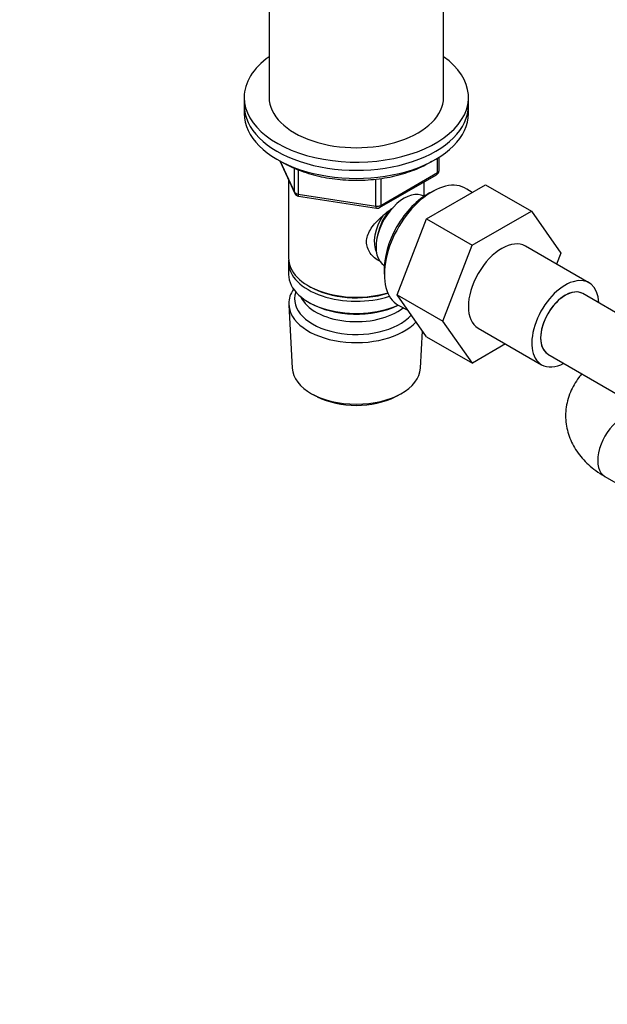
# Model space of a CAD drawing. Units: millimetres. Extents: x 0 to 1478, y 0 to 1758.
# Drawn here: x 167 to 285, y 191 to 389 of the extents above; entities that cross this region are included whole.
import ezdxf
from ezdxf import colors
from ezdxf.entities.mleader import LeaderData, LeaderLine
from ezdxf.math import Vec2, Vec3

# ---------------------------------------------------------------- set-up
doc = ezdxf.new("R2010")
doc.units = ezdxf.units.MM
doc.layers.add('DV5_Défaut', color=7, linetype='Continuous')
doc.layers.add('Défaut', color=7, linetype='Continuous')

# ---------------------------------------------------------------- blocks, each defined once
blk = doc.blocks.new('_DOT')
at = {"color": 0}
blk.add_line((0, 0), (-1, 0), dxfattribs=at)
at = {"color": 0, "const_width": 0.333}
blk.add_lwpolyline([(-0.1665, 0, 1), (0.1665, 0, 1)], format="xyb", close=True, dxfattribs=at)
blk = doc.blocks.new('SE4')
at = {"layer": 'DV5_Défaut', "color": 7, "linetype": 'Continuous'}
for p, q in [((216.87, 400.24), (216.87, 373.29)), ((251.87, 373.29), (251.87, 400.24)), ((211.87, 373.29), (211.87, 371.66)), ((211.87, 371.66), (211.87, 370.03)), ((256.87, 371.66), (256.87, 373.29)), ((256.87, 370.03), (256.87, 371.66)), ((219.01, 360.53), (222.03, 354.03)), ((219.1, 360.49), (221.97, 354.3)), ((250.69, 358.22), (250.69, 361.09)), ((250.98, 358.63), (250.98, 361.27)), ((221.97, 354.3), (221.97, 359.07)), ((222.68, 358.77), (222.68, 353.89)), ((239.05, 351.16), (250.48, 357.76)), ((239.26, 351.62), (250.69, 358.22)), ((220.77, 356.74), (220.77, 341.04)), ((238.29, 351.47), (238.29, 356.9)), ((239.26, 357.01), (239.26, 351.62)), ((247.97, 353.45), (247.97, 356.31)), ((248.43, 348.92), (260.3, 355.77)), ((260.3, 355.77), (269.49, 350.46)), ((222.68, 353.89), (238.29, 351.47)), ((249.97, 354.57), (249.09, 354.1)), ((257.6, 354.21), (256.55, 354.89)), ((222.78, 353.46), (238.4, 351.04)), ((247.98, 353.44), (247.98, 353.44)), ((257.62, 343.61), (269.49, 350.46)), ((269.49, 350.46), (275.41, 342.04)), ((242.55, 333.66), (248.43, 348.92)), ((248.43, 348.92), (257.62, 343.61)), ((251.75, 328.35), (257.62, 343.61)), ((281.05, 336.08), (268.32, 343.43)), ((275.41, 342.04), (274.55, 339.83)), ((220.77, 340.23), (220.77, 337.78)), ((239.96, 338.3), (240, 337.3)), ((239.98, 339.58), (239.98, 339.58)), ((224.75, 335.49), (225.1, 335.29)), ((224.75, 332.22), (225.1, 332.02)), ((242.55, 333.66), (251.75, 328.35)), ((248.46, 325.25), (242.55, 333.66)), ((293.94, 325.75), (279.8, 333.92)), ((220.83, 331.66), (221.51, 318.93)), ((243.01, 331.44), (244.72, 330.57)), ((257.65, 319.95), (251.75, 328.35)), ((247.23, 318.93), (247.63, 326.43)), ((258.82, 326.98), (271.55, 319.63)), ((248.46, 325.25), (257.65, 319.95)), ((264.32, 323.8), (257.65, 319.95)), ((272.8, 321.79), (286.94, 313.63)), ((225.69, 313.67), (226.54, 313.23)), ((242.2, 313.23), (243.04, 313.67)), ((284.25, 297.2), (295.18, 290.89))]:
    blk.add_line(p, q, dxfattribs=at)
for centre, start, end in [((249.98, 358.63), 300, 0), ((222.94, 354.45), 204.8961, 261.206), ((238.55, 352.03), 261.206, 300)]:
    blk.add_arc(centre, 1, start, end, dxfattribs=at)
for centre, major_axis, ratio, start_param, end_param in [((234.37, 373.29), (-22.5, 0), 0.57735, 5.603511, 6.283185), ((234.37, 373.29), (-22.5, 0), 0.57735, 0, 3.821266), ((234.37, 371.66), (-22.5, 0), 0.57735, 0, 3.141593), ((234.37, 371.66), (-22.5, 0), 0.57735, 0, 3.141593), ((234.37, 373.29), (-17.5, 0), 0.57735, 0, 3.141593), ((234.37, 370.03), (-22.5, 0), 0.57735, 0, 3.141593), ((249.98, 358.63), (-0.5, 0.866), 0.57735, 3.141593, 3.926991), ((249.98, 358.63), (-1, 0), 0.57735, 2.356194, 3.141593), ((249.57, 343.29), (-6.77, -11.73), 0.57735, 3.110715, 6.283185), ((222.94, 354.45), (-1, 0), 0.57735, 0.261799, 1.308997), ((222.94, 354.45), (0.907, 0.421), 0.788675, 2.790713, 3.141593), ((222.94, 354.45), (0.153, 0.988), 0.211325, 2.202711, 3.141593), ((243.98, 346.51), (4, 6.93), 0.57735, 0, 3.141593), ((248.72, 343.78), (6.2, 10.74), 0.57735, 0.743553, 2.39804), ((238.55, 352.03), (-1, 0), 0.57735, 1.308997, 2.356194), ((238.55, 352.03), (0.153, 0.988), 0.211325, 2.202711, 3.141593), ((242.92, 347.12), (3.08, 5.33), 0.57735, 1.154657, 2.161045), ((238.55, 352.03), (-0.5, 0.866), 0.57735, 3.141593, 3.926991), ((242.92, 347.12), (3.5, 6.06), 0.57735, 1.48243, 2.780226), ((263.57, 335.2), (-4.75, -8.23), 0.57735, 3.141593, 6.283185), ((234.37, 341.04), (13.6, 0), 0.57735, 3.141593, 5.193357), ((234.37, 340.23), (-13.6, 0), 0.57735, 6.231169, 6.283185), ((234.37, 340.23), (-13.6, 0), 0.57735, 0, 2.081281), ((234.37, 337.78), (13.6, 0), 0.57735, 3.141593, 5.375526), ((276.3, 327.86), (-4.75, -8.23), 0.57735, 2.399184, 6.283185), ((234.37, 331.9), (-13.55, 0), 0.57735, 5.903545, 6.283185), ((234.37, 332.88), (12.4, 0), 0.57735, 2.946473, 5.808942), ((234.37, 340.63), (-13.1, 0), 0.57735, 0.785398, 2.07447), ((276.3, 327.86), (3.5, 6.06), 0.57735, 0, 3.141593), ((276.3, 327.86), (-3.5, -6.06), 0.57735, 3.141593, 6.283185), ((234.37, 334.92), (-11.5, 0), 0.57735, 0.250403, 2.523205), ((234.37, 337.37), (-13.1, 0), 0.57735, 0.785398, 2.267591), ((234.37, 331.9), (-13.55, 0), 0.57735, 0, 2.656545), ((249.57, 343.29), (-6.77, -11.73), 0.57735, 0, 0.030878), ((234.37, 319.16), (12.87, 0), 0.57735, 3.172471, 6.252307), ((276.3, 327.86), (-4.75, -8.23), 0.57735, 0, 0.742409), ((234.37, 318.18), (-11.61, 0), 0.57735, 0.83107, 2.310522), ((287.75, 303.27), (3.5, 6.06), 0.57735, 0, 3.141593)]:
    blk.add_ellipse(centre, major_axis=major_axis, ratio=ratio, start_param=start_param, end_param=end_param, dxfattribs=at)
for points, knots in [([(219.72, 360.18), (220.04, 360), (220.82, 359.57), (222.36, 358.86), (224.26, 358.17), (226.29, 357.59), (228.4, 357.15), (230.58, 356.84), (232.81, 356.67), (235.05, 356.65), (237.28, 356.76), (239.48, 357.01), (241.62, 357.4), (243.68, 357.92), (245.64, 358.57), (247.48, 359.35), (248.8, 360.04), (249.51, 360.48), (249.69, 360.59)], [0, 0, 0, 0, 0.035606, 0.10294, 0.170226, 0.237445, 0.304596, 0.371691, 0.438748, 0.505787, 0.57283, 0.639893, 0.706996, 0.774163, 0.841414, 0.908768, 0.976233, 1, 1, 1, 1]), ([(239.27, 340.29), (239.21, 340.33), (238.39, 340.73), (237.33, 341.62), (236.56, 343.09), (236.36, 344.3), (236.56, 345.54), (237.34, 347.16), (239.01, 349.07), (240.79, 350.48), (241.74, 351.16), (241.85, 351.24)], [0, 0, 0, 0, 0.017662, 0.209593, 0.305859, 0.397118, 0.488404, 0.585092, 0.777244, 0.973799, 1, 1, 1, 1]), ([(279.65, 317.84), (279.43, 317.59), (278.86, 316.88), (278.05, 315.66), (277.27, 314.11), (276.71, 312.45), (276.39, 310.72), (276.33, 309), (276.5, 307.31), (276.91, 305.67), (277.53, 304.1), (278.35, 302.61), (279.38, 301.2), (280.62, 299.87), (282.03, 298.65), (283.32, 297.76), (284.04, 297.33), (284.25, 297.2)], [0, 0, 0, 0, 0.041179, 0.111686, 0.18027, 0.254488, 0.326561, 0.396922, 0.466245, 0.535076, 0.604074, 0.673952, 0.745385, 0.818946, 0.894982, 0.973465, 1, 1, 1, 1])]:
    blk.add_open_spline(points, degree=3, knots=knots, dxfattribs=at)

msp = doc.modelspace()

# ---------------------------------------------------------------- block references
at = {"layer": 'Défaut'}
msp.add_blockref('SE4', (0, 0), dxfattribs=at)

# ---------------------------------------------------------------- leaders
at = {"layer": 'Défaut', "color": 7, "linetype": 'Continuous'}
ml = msp.add_multileader_mtext('Standard', dxfattribs=at)
ml.set_content('{\\pxsm0.9;\\fSolid Edge ISO|b1||i0||c0|p34;\\W1.;04/04/2024\\P}', color=256)
ml.set_leader_properties()
ml.set_arrow_properties(name='DOT')
ml.build(insert=Vec2(0, 0))
ml.multileader.update_dxf_attribs({"leader_type": 0, "dogleg_length": 0, "arrow_head_size": 12})
ctx = ml.context
ctx.base_point, ctx.char_height, ctx.arrow_head_size = Vec3(1390.41, 1750.83), 12, 12
notes = []
notes.append((ctx, [(0, (0, 0, 0), (0, 0), (1, 0), 1, [])]))
ctx.mtext.insert = Vec3(1392.41, 1756.83)
for ctx, leaders in notes:
    for number, flags, end, landing, length, lines in leaders:
        leader = LeaderData()
        leader.index, (leader.has_last_leader_line, leader.has_dogleg_vector, leader.attachment_direction) = number, flags
        leader.last_leader_point, leader.dogleg_vector, leader.dogleg_length = Vec3(end), Vec3(landing), length
        for number, points, colour, breaks in lines:
            line = LeaderLine()
            line.index, line.vertices, line.color, line.breaks = number, Vec3.list(points), colors.encode_raw_color(colour), breaks
            leader.lines.append(line)
        ctx.leaders.append(leader)

doc.saveas('drawing.dxf')
